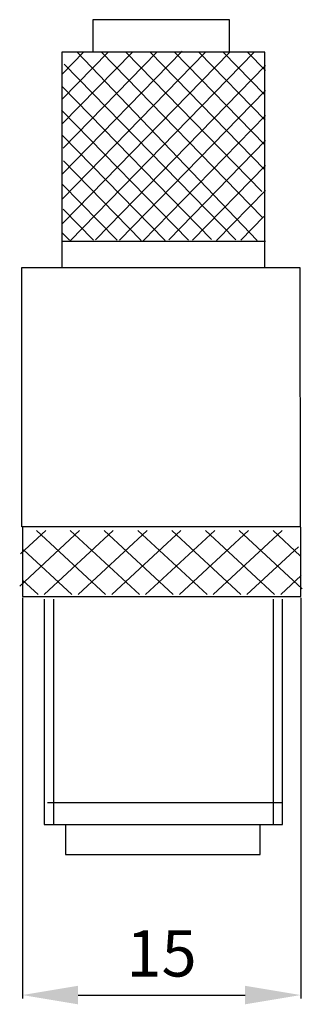
# Model space of a CAD drawing. Extents: x 0.5 to 15.7, y -8 to 45.1.
import ezdxf

# ---------------------------------------------------------------- set-up
doc = ezdxf.new("R2010")
doc.units = 0
doc.header["$LTSCALE"] = 7
doc.header["$MEASUREMENT"] = 0
doc.layers.get('0').update_dxf_attribs({"linetype": 'CONTINUOUS'})
doc.layers.get('DEFPOINTS').update_dxf_attribs({"linetype": 'CONTINUOUS'})
doc.layers.add('ALPHA', color=255, linetype='CONTINUOUS')
doc.layers.add('COTATION1', color=2, linetype='CONTINUOUS')
doc.dimstyles.new('SC_STAND', dxfattribs={"dimtxt": 2.5, "dimasz": 3, "dimexe": 0.18, "dimexo": 0.0625, "dimgap": 1, "dimtad": 1, "dimdec": 3, "dimrnd": 0.01, "dimzin": 12, "dimtxsty": 'STANDARD', "dimcen": 0.09, "dimazin": 3, "dimtfac": 1, "dimtdec": 3, "dimtmove": 0, "dimatfit": 3, "dimtolj": 1, "dimtzin": 12})

# ---------------------------------------------------------------- blocks, each defined once
blk = doc.blocks.new('*D7')
at = {"color": 0, "linetype": 'BYBLOCK'}
for p, q in [((0.648, 13.906), (0.648, -7.708)), ((15.648, 13.906), (15.648, -7.708)), ((3.648, -7.528), (12.648, -7.528))]:
    blk.add_line(p, q, dxfattribs=at)
for points in [[(3.648, -7.028), (3.648, -8.028), (0.648, -7.528)], [(12.648, -7.028), (12.648, -8.028), (15.648, -7.528)]]:
    blk.add_solid(points, dxfattribs=at)
at = {"layer": 'DEFPOINTS', "color": 0, "linetype": 'BYBLOCK'}
for p in [(0.648, 13.968), (15.648, 13.968), (15.648, -7.528)]:
    blk.add_point(p, dxfattribs=at)
at = {"color": 0, "linetype": 'BYBLOCK', "insert": (8.148, -5.278), "char_height": 2.5, "attachment_point": 5}
blk.add_mtext('\\A1;15', dxfattribs=at)

msp = doc.modelspace()

# ---------------------------------------------------------------- linework, layer by layer
at = {"layer": 'ALPHA'}
for points in [[(11.8135, 45.0991), (4.441, 45.0991)], [(4.441, 45.0991), (4.441, 43.3583)], [(11.8135, 43.3583), (11.8135, 45.0991)], [(2.7715, 36.7465), (9.2562, 43.3979)], [(13.7148, 43.3418), (2.7835, 43.3418)], [(2.7835, 43.3418), (2.7835, 31.7053)], [(2.7868, 35.4153), (10.5181, 43.3438)], [(2.7903, 42.1546), (3.9501, 43.3438)], [(2.7903, 40.8072), (5.2638, 43.3438)], [(2.8008, 39.4719), (6.578, 43.3438)], [(2.8163, 34.0986), (11.8319, 43.3438)], [(2.8456, 38.171), (7.8911, 43.3438)], [(3.2045, 33.1495), (13.1454, 43.3438)], [(13.2938, 33.1794), (3.5921, 43.3438)], [(13.5927, 34.4345), (4.9059, 43.3438)], [(13.5481, 35.8284), (6.2199, 43.3438)], [(13.7126, 37.0066), (7.5326, 43.3438)], [(13.7126, 38.354), (8.8459, 43.3438)], [(13.7269, 39.6865), (10.1598, 43.3438)], [(13.6978, 41.0632), (11.4736, 43.3438)], [(13.7426, 42.3641), (12.7866, 43.3438)], [(13.7148, 31.7053), (13.7148, 43.3418)], [(12.1446, 33.2259), (2.9026, 42.7051)], [(4.5926, 33.2259), (13.7574, 42.6252)], [(10.8461, 33.2414), (2.812, 41.4807)], [(5.891, 33.2108), (13.7574, 41.2775)], [(9.5923, 33.2108), (2.7527, 40.225)], [(7.1297, 33.134), (13.7574, 39.9304)], [(8.3389, 33.1794), (2.812, 38.8483)], [(8.5332, 33.2259), (13.7574, 38.5831)], [(7.0556, 33.1794), (2.8568, 37.4848)], [(9.8164, 33.1949), (13.7574, 37.2367)], [(5.7567, 33.1949), (2.7975, 36.2308)], [(11.1147, 33.1794), (13.7574, 35.8897)], [(4.4727, 33.1949), (2.8425, 34.8675)], [(12.4286, 33.2108), (13.6668, 34.481)], [(3.1892, 33.1949), (2.7825, 33.6132)], [(2.8163, 33.1495), (13.7426, 33.1495)], [(0.6271, 17.7265), (0.6271, 31.7311)], [(0.6271, 31.7311), (3.0116, 31.7273)], [(3.0116, 31.7273), (15.5928, 31.7273)], [(15.5928, 31.7273), (15.6272, 17.7265)], [(0.505, 14.5425), (3.7294, 17.5328)], [(0.5465, 16.2702), (1.9071, 17.5328)], [(15.6272, 17.7265), (0.6271, 17.7265)], [(0.6478, 17.7127), (0.6478, 13.9682)], [(5.1359, 14.0771), (1.4107, 17.5328)], [(1.8243, 14.0771), (5.5494, 17.5328)], [(6.9571, 14.0771), (3.2318, 17.5328)], [(3.6469, 14.0771), (7.3716, 17.5328)], [(8.7782, 14.0771), (5.053, 17.5328)], [(5.468, 14.0771), (9.1933, 17.5328)], [(10.5996, 14.0771), (6.8746, 17.5328)], [(7.289, 14.0771), (11.0144, 17.5328)], [(12.4212, 14.0771), (8.6959, 17.5328)], [(9.1103, 14.0771), (12.8356, 17.5328)], [(14.2425, 14.0771), (10.5181, 17.5328)], [(10.9314, 14.0771), (14.6567, 17.5328)], [(15.7325, 14.3854), (12.3382, 17.5328)], [(15.627, 16.1724), (14.1601, 17.5328)], [(15.6477, 13.9682), (15.6477, 17.7127)], [(3.3148, 14.0771), (0.7046, 16.499)], [(12.7526, 14.0771), (15.5318, 16.6571)], [(14.5737, 14.0771), (15.6782, 15.103)], [(1.4937, 14.0771), (0.6702, 14.8433)], [(0.6478, 13.9682), (1.2057, 13.9682)], [(1.2057, 13.9682), (15.6477, 13.9682)], [(1.8188, 13.8376), (1.8188, 1.6678)], [(2.3186, 13.8376), (2.3186, 1.6678)], [(14.1591, 13.8376), (14.1591, 1.6678)], [(14.659, 1.6678), (14.659, 13.8376)], [(2.0019, 2.864), (14.6547, 2.864)], [(1.8188, 1.6678), (14.659, 1.6678)], [(2.9787, 1.6678), (2.9787, 0.0562)], [(13.4584, 0.0562), (13.4584, 1.6678)], [(2.9787, 0.0562), (13.4584, 0.0562)]]:
    msp.add_lwpolyline(points, dxfattribs=at)

# ---------------------------------------------------------------- dimensions: what is measured, and where the dimension line sits
at = {"layer": 'COTATION1'}
dim = msp.add_linear_dim(base=(15.6477, -7.5275), p1=(0.6478, 13.9682), p2=(15.6477, 13.9682), dimstyle='SC_STAND', dxfattribs=at)
dim.commit()
dim.dimension.update_dxf_attribs({"geometry": '*D7', "text_midpoint": (8.1477, -5.2775)})

doc.saveas('drawing.dxf')
